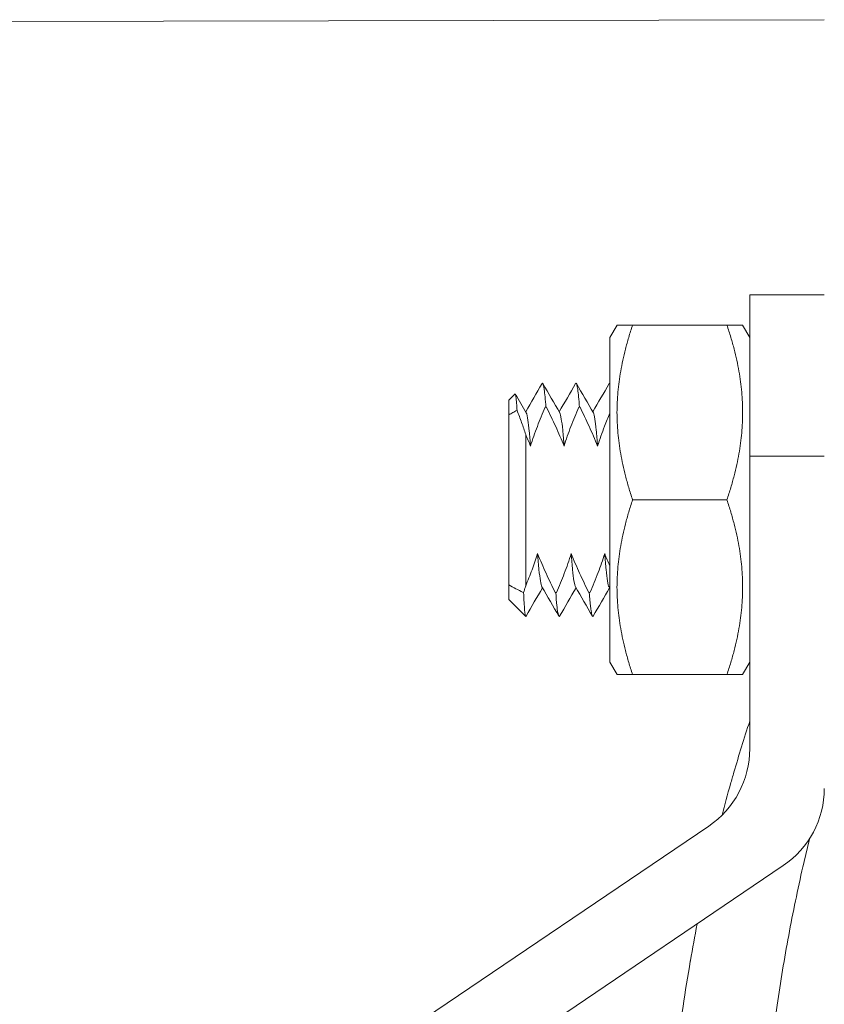
# Model space of a CAD drawing. Units: inches. Extents: x -38 to 151, y -111 to 29.
# Drawn here: x 31 to 33, y -50 to -48 of the extents above; entities that cross this region are included whole.
import ezdxf

# ---------------------------------------------------------------- set-up
doc = ezdxf.new("R2010")
doc.units = ezdxf.units.IN
doc.header["$MEASUREMENT"] = 0

msp = doc.modelspace()

# ---------------------------------------------------------------- linework, layer by layer
at = {"color": 0, "linetype": 'Continuous', "lineweight": 0, "extrusion": (2.22045e-16, 1, -2.22045e-16)}
for p, q in [((29.8453, -47.5852), (32.9468, -47.5786)), ((32.7468, -48.7487), (32.7468, -48.3157)), ((32.9468, -48.3157), (32.7468, -48.3157)), ((32.3718, -48.4303), (32.391, -48.3972)), ((32.4328, -48.3972), (32.6859, -48.3972)), ((32.7468, -48.4303), (32.7277, -48.3972)), ((32.3718, -48.4303), (32.3718, -49.3011)), ((32.1011, -48.5982), (32.1175, -48.5817)), ((32.1011, -49.0936), (32.1011, -48.6378)), ((32.1461, -49.0964), (32.1461, -48.6906)), ((32.9468, -48.7487), (32.7468, -48.7487)), ((32.7468, -48.8202), (32.7468, -48.7487)), ((32.7468, -48.8202), (32.7468, -48.9111)), ((32.4328, -48.8657), (32.6858, -48.8657)), ((32.7468, -49.533), (32.7468, -48.9111)), ((32.1395, -49.1142), (32.1404, -49.1142)), ((32.1011, -49.1332), (32.1461, -49.1782)), ((32.3718, -49.3011), (32.391, -49.3342)), ((32.7468, -49.3011), (32.7277, -49.3342)), ((32.4328, -49.3342), (32.6859, -49.3342)), ((31.7478, -50.3413), (32.6369, -49.7401)), ((32.8369, -49.8462), (31.9478, -50.4475))]:
    msp.add_line(p, q, dxfattribs=at)
at = {"color": 0, "linetype": 'Continuous', "lineweight": 0, "extrusion": (-4.93038e-32, -2.22045e-16, -1)}
msp.add_arc((-32.4968, -49.533), 0.25, 180, 235.9301, dxfattribs=at)
at = {"color": 0, "linetype": 'Continuous', "lineweight": 0}
msp.add_arc((32.6968, -49.6391), 0.25, 304.0699, 0, dxfattribs=at)
at = {"color": 0, "linetype": 'Continuous', "lineweight": 0, "extrusion": (-4.93038e-32, -2.22045e-16, -1)}
for major_axis, start_param, end_param in [((0, 0.2675), -0.550797, -0.000002), ((0, -0.2675), 0, 0.550794)]:
    msp.add_ellipse((32.1011, -48.8657), major_axis=major_axis, ratio=0, start_param=start_param, end_param=end_param, dxfattribs=at)
at = {"color": 0, "linetype": 'Continuous', "lineweight": 0}
for points, weights in [([(32.4328, -48.3972), (32.391, -48.3972), (32.391, -48.3972)], [1.57385239329, 1.69559987293, 1.69559987293]), ([(32.4328, -48.8657), (32.3547, -48.6314), (32.4328, -48.3972)], [1.57372463107, 1.81721727208, 1.57380458995]), ([(32.6858, -48.8657), (32.7639, -48.6314), (32.6859, -48.3972)], [1.63559463887, 1.88866004203, 1.63567774129]), ([(32.6859, -48.3972), (32.7277, -48.3972), (32.7277, -48.3972)], [1.63572814633, 1.7622621085, 1.7622621085]), ([(32.4328, -49.3342), (32.3547, -49.1), (32.4328, -48.8657)], [1.5738076663, 1.81722082422, 1.57372770726]), ([(32.6859, -49.3342), (32.7639, -49.1), (32.6858, -48.8657)], [1.63567774128, 1.88866004203, 1.63559463887]), ([(32.391, -49.3342), (32.391, -49.3342), (32.4328, -49.3342)], [1.69559987293, 1.69559987293, 1.57385239329]), ([(32.7277, -49.3342), (32.7277, -49.3342), (32.6859, -49.3342)], [1.7622621085, 1.7622621085, 1.63572814633])]:
    msp.add_rational_spline(points, weights, degree=2, dxfattribs=at)
for points in [[(32.1461, -48.6298), (32.1607, -48.6046), (32.1753, -48.5794), (32.1899, -48.5542)], [(32.1922, -48.5542), (32.2073, -48.5803), (32.2224, -48.6064), (32.2376, -48.6324)], [(32.2361, -48.6298), (32.2507, -48.6046), (32.2653, -48.5794), (32.2799, -48.5542)], [(32.2822, -48.5542), (32.2973, -48.5803), (32.3124, -48.6064), (32.3276, -48.6325)], [(32.3261, -48.6298), (32.3407, -48.6046), (32.3553, -48.5794), (32.3699, -48.5542)], [(32.1183, -48.582), (32.1281, -48.5988), (32.1378, -48.6156), (32.1476, -48.6324)], [(32.358, -49.0099), (32.3624, -49.0208), (32.3671, -49.0317), (32.3718, -49.0425)], [(32.1395, -49.1142), (32.1327, -49.1107), (32.1195, -49.1038), (32.1071, -49.097), (32.1011, -49.0936)], [(32.1911, -49.1015), (32.1764, -49.1268), (32.1618, -49.152), (32.1472, -49.1772)], [(32.2349, -49.1772), (32.2198, -49.1511), (32.2047, -49.125), (32.1896, -49.099)], [(32.2811, -49.1015), (32.2664, -49.1268), (32.2518, -49.152), (32.2372, -49.1772)], [(32.3249, -49.1772), (32.3098, -49.1511), (32.2947, -49.125), (32.2796, -49.099)], [(32.3711, -49.1015), (32.3564, -49.1268), (32.3418, -49.152), (32.3272, -49.1772)], [(32.3718, -49.1029), (32.3711, -49.1016), (32.3703, -49.1003), (32.3696, -49.0989)], [(32.1461, -49.1782), (32.1464, -49.1782), (32.1468, -49.1779), (32.1472, -49.1772)]]:
    msp.add_open_spline(points, degree=3, dxfattribs=at)
for points, knots in [([(32.1899, -48.5542), (32.1903, -48.5535), (32.1907, -48.5532), (32.1926, -48.5532), (32.1942, -48.5588), (32.1973, -48.5806), (32.1988, -48.5966), (32.2004, -48.6172)], [0.0000013, 0.0000013, 0.0000013, 0.0000013, 0.0640377, 0.0640377, 0.323696, 0.323696, 0.5832433, 0.5832433, 0.5832433, 0.5832433]), ([(32.2799, -48.5542), (32.2803, -48.5535), (32.2807, -48.5532), (32.2826, -48.5532), (32.2842, -48.5587), (32.2865, -48.5751), (32.2873, -48.5818), (32.2888, -48.5977), (32.2896, -48.6069), (32.2904, -48.6172)], [0.000001, 0.000001, 0.000001, 0.000001, 0.0638485, 0.0638485, 0.3233153, 0.3233153, 0.4524128, 0.4524128, 0.5818246, 0.5818246, 0.5818246, 0.5818246]), ([(32.3699, -48.5542), (32.3703, -48.5535), (32.3707, -48.5532), (32.3713, -48.5532), (32.3716, -48.5534), (32.3718, -48.5537)], [0.4747136, 0.4747136, 0.4747136, 0.4747136, 0.5377042, 0.5377042, 0.5812087, 0.5812087, 0.5812087, 0.5812087]), ([(32.1229, -48.6258), (32.1226, -48.6203), (32.1223, -48.6152), (32.1216, -48.606), (32.1213, -48.6019), (32.1203, -48.5913), (32.1196, -48.5864), (32.1185, -48.5821), (32.1181, -48.5814), (32.1176, -48.5817), (32.1176, -48.5817), (32.1175, -48.5817)], [0.0000186, 0.0000186, 0.0000186, 0.0000186, 0.0797441, 0.0797441, 0.1600837, 0.1600837, 0.3186171, 0.3186171, 0.4244504, 0.4244504, 0.4327467, 0.4327467, 0.4327467, 0.4327467]), ([(32.1229, -48.6258), (32.1191, -48.6278), (32.1117, -48.6318), (32.1046, -48.6358), (32.1011, -48.6378)], [0.0001489, 0.0001489, 0.0001489, 0.0001489, 0.5, 1, 1, 1, 1]), ([(32.1461, -48.6906), (32.1426, -48.6798), (32.139, -48.669), (32.1313, -48.6475), (32.1272, -48.6366), (32.1229, -48.6258)], [0, 0, 0, 0, 0.0904125, 0.0904125, 0.1842183, 0.1842183, 0.1842183, 0.1842183]), ([(32.1476, -48.6324), (32.1493, -48.6354), (32.1509, -48.6433), (32.1534, -48.6603), (32.1545, -48.6701), (32.1568, -48.6933), (32.1579, -48.7067), (32.1591, -48.7215)], [-0.4552978, -0.4552978, -0.4552978, -0.4552978, -0.287161, -0.287161, -0.1435306, -0.1435306, -0.0000009, -0.0000009, -0.0000009, -0.0000009]), ([(32.1987, -48.6172), (32.1913, -48.6341), (32.1841, -48.6515), (32.1708, -48.686), (32.1645, -48.7037), (32.1591, -48.7215)], [-0.2833831, -0.2833831, -0.2833831, -0.2833831, -0.141681, -0.141681, 0, 0, 0, 0]), ([(32.2004, -48.6172), (32.2001, -48.6172), (32.1998, -48.6172), (32.1992, -48.6172), (32.199, -48.6172), (32.1987, -48.6172)], [0.00008827, 0.00008827, 0.00008827, 0.00008827, 0.0061414, 0.0061414, 0.01222819, 0.01222819, 0.01222819, 0.01222819]), ([(32.2018, -48.6172), (32.2015, -48.6172), (32.2013, -48.6172), (32.2009, -48.6172), (32.2006, -48.6172), (32.2004, -48.6172)], [0.00001994, 0.00001994, 0.00001994, 0.00001994, 0.00597589, 0.00597589, 0.01188677, 0.01188677, 0.01188677, 0.01188677]), ([(32.2491, -48.7215), (32.242, -48.704), (32.2343, -48.6863), (32.2186, -48.6518), (32.2102, -48.6343), (32.2018, -48.6172)], [-0.2883814, -0.2883814, -0.2883814, -0.2883814, -0.1452535, -0.1452535, -0.000009, -0.000009, -0.000009, -0.000009]), ([(32.2376, -48.6324), (32.2389, -48.6348), (32.2403, -48.6404), (32.2429, -48.6567), (32.2441, -48.6668), (32.2466, -48.6913), (32.2478, -48.7056), (32.2491, -48.7215)], [-0.4809017, -0.4809017, -0.4809017, -0.4809017, -0.3087625, -0.3087625, -0.1540947, -0.1540947, -0.000001, -0.000001, -0.000001, -0.000001]), ([(32.2887, -48.6172), (32.2812, -48.6343), (32.274, -48.6517), (32.2607, -48.6863), (32.2545, -48.7039), (32.2491, -48.7215)], [-0.2824764, -0.2824764, -0.2824764, -0.2824764, -0.1402161, -0.1402161, -0.000001, -0.000001, -0.000001, -0.000001]), ([(32.2904, -48.6172), (32.2901, -48.6172), (32.2898, -48.6172), (32.2892, -48.6172), (32.289, -48.6172), (32.2887, -48.6172)], [0.0000584, 0.0000584, 0.0000584, 0.0000584, 0.00612602, 0.00612602, 0.01221883, 0.01221883, 0.01221883, 0.01221883]), ([(32.2918, -48.6172), (32.2916, -48.6172), (32.2913, -48.6172), (32.2909, -48.6172), (32.2906, -48.6172), (32.2904, -48.6172)], [0.00000956, 0.00000956, 0.00000956, 0.00000956, 0.00595491, 0.00595491, 0.01189615, 0.01189615, 0.01189615, 0.01189615]), ([(32.3391, -48.7215), (32.3319, -48.7037), (32.3241, -48.6858), (32.3083, -48.6513), (32.3001, -48.634), (32.2918, -48.6172)], [-0.2884626, -0.2884626, -0.2884626, -0.2884626, -0.1430806, -0.1430806, -0.0000046, -0.0000046, -0.0000046, -0.0000046]), ([(32.3276, -48.6325), (32.3289, -48.6348), (32.3303, -48.6404), (32.3329, -48.6567), (32.3341, -48.6668), (32.3366, -48.6913), (32.3378, -48.7056), (32.3391, -48.7215)], [-0.4821026, -0.4821026, -0.4821026, -0.4821026, -0.3088942, -0.3088942, -0.1540926, -0.1540926, -0.0000009, -0.0000009, -0.0000009, -0.0000009]), ([(32.3718, -48.6331), (32.3669, -48.6448), (32.3621, -48.6566), (32.3509, -48.6858), (32.3446, -48.7037), (32.3391, -48.7215)], [-0.2384628, -0.2384628, -0.2384628, -0.2384628, -0.14224, -0.14224, 0, 0, 0, 0]), ([(32.1591, -48.7215), (32.157, -48.7164), (32.155, -48.7114), (32.1506, -48.7011), (32.1484, -48.6958), (32.1461, -48.6906)], [-0.08517794, -0.08517794, -0.08517794, -0.08517794, -0.04363074, -0.04363074, -0.00001405, -0.00001405, -0.00001405, -0.00001405]), ([(32.1461, -49.0964), (32.152, -49.0823), (32.1577, -49.0679), (32.1685, -49.0392), (32.1735, -49.0246), (32.178, -49.0099)], [-0.2335897, -0.2335897, -0.2335897, -0.2335897, -0.117077, -0.117077, 0, 0, 0, 0]), ([(32.178, -49.0099), (32.1852, -49.0275), (32.1929, -49.0452), (32.2087, -49.0798), (32.217, -49.0972), (32.2253, -49.1142)], [-0.2891201, -0.2891201, -0.2891201, -0.2891201, -0.1441009, -0.1441009, -0.0000127, -0.0000127, -0.0000127, -0.0000127]), ([(32.178, -49.0099), (32.1793, -49.026), (32.1805, -49.0403), (32.183, -49.0649), (32.1842, -49.0751), (32.1868, -49.0906), (32.1881, -49.0965), (32.1896, -49.099)], [-1.3412089, -1.3412089, -1.3412089, -1.3412089, -1.1086821, -1.1086821, -0.8772261, -0.8772261, -0.643681, -0.643681, -0.643681, -0.643681]), ([(32.2284, -49.1142), (32.2358, -49.0973), (32.243, -49.0799), (32.2563, -49.0454), (32.2626, -49.0276), (32.268, -49.0099)], [-0.2826352, -0.2826352, -0.2826352, -0.2826352, -0.1414652, -0.1414652, 0, 0, 0, 0]), ([(32.268, -49.0099), (32.2752, -49.0275), (32.2829, -49.0453), (32.2987, -49.0798), (32.307, -49.0972), (32.3153, -49.1142)], [-0.2878555, -0.2878555, -0.2878555, -0.2878555, -0.1438508, -0.1438508, -0.0000094, -0.0000094, -0.0000094, -0.0000094]), ([(32.268, -49.0099), (32.2693, -49.026), (32.2705, -49.0404), (32.273, -49.0651), (32.2743, -49.0753), (32.2769, -49.0913), (32.2782, -49.0967), (32.2796, -49.099)], [-1.0826816, -1.0826816, -1.0826816, -1.0826816, -0.9265727, -0.9265727, -0.7711326, -0.7711326, -0.603952, -0.603952, -0.603952, -0.603952]), ([(32.3184, -49.1142), (32.3261, -49.0965), (32.3337, -49.0784), (32.3469, -49.0438), (32.3528, -49.0268), (32.358, -49.0099)], [-0.2827082, -0.2827082, -0.2827082, -0.2827082, -0.1351324, -0.1351324, 0, 0, 0, 0]), ([(32.358, -49.0099), (32.3593, -49.0259), (32.3605, -49.0403), (32.363, -49.0649), (32.3643, -49.0751), (32.3669, -49.0918), (32.3683, -49.0968), (32.3696, -49.0989)], [-0.8991767, -0.8991767, -0.8991767, -0.8991767, -0.795297, -0.795297, -0.6918574, -0.6918574, -0.5707817, -0.5707817, -0.5707817, -0.5707817]), ([(32.1404, -49.1142), (32.1404, -49.1142), (32.1404, -49.1142), (32.1405, -49.1142), (32.1405, -49.1142), (32.1405, -49.1142)], [-0.001256616, -0.001256616, -0.001256616, -0.001256616, -0.000648373, -0.000648373, -0.000013859, -0.000013859, -0.000013859, -0.000013859]), ([(32.1461, -49.1782), (32.1451, -49.1772), (32.1442, -49.1712), (32.1423, -49.1495), (32.1413, -49.1339), (32.1404, -49.1142)], [0.0000077, 0.0000077, 0.0000077, 0.0000077, 0.2483082, 0.2483082, 0.4960127, 0.4960127, 0.4960127, 0.4960127]), ([(32.1405, -49.1142), (32.1415, -49.1112), (32.1424, -49.1083), (32.1443, -49.1024), (32.1452, -49.0994), (32.1461, -49.0964)], [0.00001387, 0.00001387, 0.00001387, 0.00001387, 0.02468048, 0.02468048, 0.04934869, 0.04934869, 0.04934869, 0.04934869]), ([(32.2253, -49.1142), (32.2256, -49.1142), (32.2258, -49.1142), (32.2263, -49.1142), (32.2265, -49.1142), (32.2267, -49.1142)], [-0.01194954, -0.01194954, -0.01194954, -0.01194954, -0.00600025, -0.00600025, -0.00007455, -0.00007455, -0.00007455, -0.00007455]), ([(32.2267, -49.1142), (32.2277, -49.1277), (32.2288, -49.1393), (32.2301, -49.1519), (32.2305, -49.1548), (32.2322, -49.1681), (32.2335, -49.1747), (32.2353, -49.1778), (32.2357, -49.1782), (32.2364, -49.1782), (32.2368, -49.1779), (32.2372, -49.1772)], [0.4549907, 0.4549907, 0.4549907, 0.4549907, 0.6249097, 0.6249097, 0.6815459, 0.6815459, 0.9077139, 0.9077139, 0.9722779, 0.9722779, 1.0350838, 1.0350838, 1.0350838, 1.0350838]), ([(32.2267, -49.1142), (32.227, -49.1142), (32.2273, -49.1142), (32.2279, -49.1142), (32.2282, -49.1142), (32.2284, -49.1142)], [-0.01216923, -0.01216923, -0.01216923, -0.01216923, -0.00611666, -0.00611666, -0.00002113, -0.00002113, -0.00002113, -0.00002113]), ([(32.3153, -49.1142), (32.3156, -49.1142), (32.3158, -49.1142), (32.3163, -49.1142), (32.3165, -49.1142), (32.3167, -49.1142)], [-0.01193829, -0.01193829, -0.01193829, -0.01193829, -0.00597979, -0.00597979, -0.00004114, -0.00004114, -0.00004114, -0.00004114]), ([(32.3167, -49.1142), (32.3179, -49.1296), (32.3191, -49.1426), (32.3206, -49.156), (32.321, -49.1591), (32.323, -49.1726), (32.3245, -49.1782), (32.3264, -49.1782), (32.3268, -49.1779), (32.3272, -49.1772)], [0.4549306, 0.4549306, 0.4549306, 0.4549306, 0.6493204, 0.6493204, 0.7140922, 0.7140922, 0.972586, 0.972586, 1.0354819, 1.0354819, 1.0354819, 1.0354819]), ([(32.3167, -49.1142), (32.317, -49.1142), (32.3173, -49.1142), (32.3179, -49.1142), (32.3182, -49.1142), (32.3184, -49.1142)], [-0.0121813, -0.0121813, -0.0121813, -0.0121813, -0.00610665, -0.00610665, -0.00001025, -0.00001025, -0.00001025, -0.00001025]), ([(32.6725, -49.7108), (32.6798, -49.683), (32.6874, -49.6552), (32.6953, -49.6276), (32.6983, -49.617), (32.7013, -49.6065), (32.7044, -49.596), (32.7178, -49.5502), (32.7319, -49.5046), (32.7468, -49.4592)], [0.5205975, 0.5205975, 0.5205975, 0.5205975, 0.5714286, 0.5714286, 0.5714286, 0.5907933, 0.5907933, 0.5907933, 0.6751491, 0.6751491, 0.6751491, 0.6751491]), ([(32.78, -50.6039), (32.7843, -50.539), (32.7898, -50.4746), (32.7965, -50.4107), (32.8033, -50.3468), (32.8112, -50.2834), (32.8203, -50.2205), (32.8294, -50.1576), (32.8397, -50.0953), (32.8513, -50.0334), (32.8628, -49.9715), (32.8755, -49.9101), (32.8894, -49.8491), (32.8952, -49.8241), (32.9011, -49.7991), (32.9072, -49.7742)], [0, 0, 0, 0, 0.1428571, 0.1428571, 0.1428571, 0.2857143, 0.2857143, 0.2857143, 0.4285714, 0.4285714, 0.4285714, 0.5714286, 0.5714286, 0.5714286, 0.6301605, 0.6301605, 0.6301605, 0.6301605]), ([(32.5281, -50.5955), (32.5336, -50.5165), (32.541, -50.4383), (32.5501, -50.3609), (32.5506, -50.3561), (32.5512, -50.3513), (32.5518, -50.3466), (32.5617, -50.2644), (32.5736, -50.1831), (32.5875, -50.1025), (32.5876, -50.102), (32.5877, -50.1014), (32.5878, -50.1009), (32.5935, -50.068), (32.5995, -50.0351), (32.6059, -50.0025)], [0, 0, 0, 0, 0.134582, 0.134582, 0.134582, 0.1428571, 0.1428571, 0.1428571, 0.2857143, 0.2857143, 0.2857143, 0.2866509, 0.2866509, 0.2866509, 0.3450531, 0.3450531, 0.3450531, 0.3450531])]:
    msp.add_open_spline(points, degree=3, knots=knots, dxfattribs=at)

doc.saveas('drawing.dxf')
